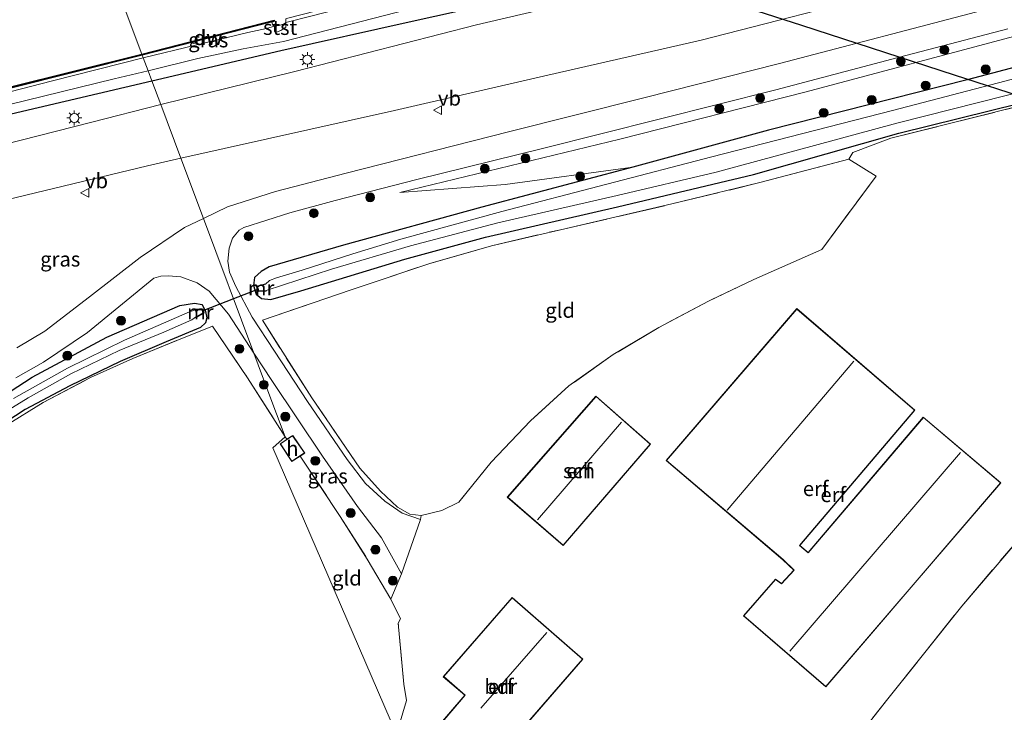
# Model space of a CAD drawing. Units: metres. Extents: x 232034 to 240000, y 468749 to 472737.
# Drawn here: x 236545 to 236711, y 471195 to 471312 of the extents above; entities that cross this region are included whole.
import ezdxf
from ezdxf.enums import TextEntityAlignment as Align

# ---------------------------------------------------------------- set-up
doc = ezdxf.new("R2010")
doc.units = ezdxf.units.M
doc.linetypes.add('IE-TERREINAFSCHEIDING', pattern=[10, 8, -2])
doc.layers.get('0').update_dxf_attribs({"lineweight": 25})
for name, color, linetype, lineweight in [('B-ME-GC-DAMWAND-GV-B6', 10, 'Continuous', 25), ('B-ME-GC-DAMWAND-L-B1', 10, 'Continuous', 25), ('B-ME-GR-BOOM-S-B1', 93, 'Continuous', 18), ('B-ME-GW-INSTEEKWATERGANG-L-B1', 10, 'Continuous', 25), ('B-ME-GW-KRUINLIJN-L-B1', 93, 'Continuous', 18), ('B-ME-GW-TEENLIJN-L-B1', 93, 'Continuous', 18), ('B-ME-IE-GRASLAND-GV-B6', 93, 'Continuous', 18), ('B-ME-IE-GRONDWERKLIJN-GROND_INGERICHT-GV-B6', 253, 'Continuous', 18), ('B-ME-IE-HULPGEOMETRIE-L-B1', 53, 'Continuous', 18), ('B-ME-IE-MEUBILAIR_WEGMEUBILAIR-LICHTMAST-S-B1', 8, 'Continuous', 18), ('B-ME-IE-TERREINAFSCHEIDING-DOORGANG-L-B1', 8, 'IE-TERREINAFSCHEIDING-KUNSTMATIG-OPEN', 18), ('B-ME-IE-TERREINAFSCHEIDING-HAAG-L-B1', 10, 'Continuous', 25), ('B-ME-IE-TERREINAFSCHEIDING-RASTERHEKWERK-L-B1', 8, 'IE-TERREINAFSCHEIDING', 18), ('B-ME-KG-KADASTRAAL-DAKRAND-L-B1', 13, 'Continuous', 18), ('B-ME-KG-KADASTRAAL-NOKLIJN-L-B1', 13, 'Continuous', 18), ('B-ME-KL-ELEKTRICITEIT-HOOGSP-L-B1', 10, 'Continuous', 25), ('B-ME-KW-DUIKER-L-B1', 10, 'Continuous', 25), ('B-ME-MW-MUUR-GV-B6', 8, 'IE-TERREINAFSCHEIDING-KUNSTMATIG', 18), ('B-ME-OB-BEKLEDING-GV-B6', 253, 'Continuous', 18), ('B-ME-OB-WATERLIJN-L-B1', 133, 'OB-WATERLIJN', 18), ('B-ME-OG-BEBOUWING-GV-B6', 173, 'Continuous', 18), ('B-ME-OG-WATER-GV-B6', 153, 'Continuous', 18), ('B-ME-VH-VERH_SOORT-BITUMEN-GV-B6', 8, 'IE-TERREINAFSCHEIDING-NATUURLIJK-HOUTWAL', 18), ('B-ME-VW-MEUBILAIR_WEGMEUBILAIR-VERKEERSBORD-S-B1', 8, 'Continuous', 18)]:
    doc.layers.add(name, color=color, linetype=linetype, lineweight=lineweight)
doc.styles.add('NLCS-ISO', font='NLCS-ISO.TTF')
doc.linetypes.add('IE-TERREINAFSCHEIDING-KUNSTMATIG', pattern='A,4,[82,NLCS.SHX,S=0.75,R=90,X=0,Y=0],4,-2', length=10)
doc.linetypes.add('IE-TERREINAFSCHEIDING-KUNSTMATIG-OPEN', pattern='A,7,-1.5,[67,NLCS.SHX,S=0.75,R=0,X=0,Y=0],-1.5', length=10)
doc.linetypes.add('IE-TERREINAFSCHEIDING-NATUURLIJK-HOUTWAL', pattern='A,7,-1.5,[67,NLCS.SHX,S=0.75,R=45,X=0,Y=0],-1.5,7,-1.5,[70,NLCS.SHX,S=0.75,R=0,X=0,Y=0],-1.5', length=20)
doc.linetypes.add('OB-WATERLIJN', pattern='A,10,[32,NLCS.SHX,S=2,R=0,X=0,Y=0],-12', length=22)

# ---------------------------------------------------------------- blocks, each defined once
blk = doc.blocks.new('verkeersbord')
for p, q in [((0, 0.75), (-0.75, -0.625)), ((0.75, -0.625), (0, 0.75)), ((-0.75, -0.625), (0.75, -0.625))]:
    blk.add_line(p, q)
blk = doc.blocks.new('boom')
blk.add_hatch(color=256).paths.add_polyline_path([(-0.75, 0, 1), (0.75, 0, 1)])
blk.add_circle((0, 0), 0.75)
blk = doc.blocks.new('lantaarnpaal')
for p, q in [((-0.75, 0), (-1.25, 0)), ((-0.88, 0.88), (-0.53, 0.53)), ((0, 0.75), (0, 1.25)), ((0.53, 0.53), (0.88, 0.88)), ((0.75, 0), (1.25, 0)), ((-0.53, -0.53), (-0.88, -0.88)), ((0, -0.75), (0, -1.25)), ((0.53, -0.53), (0.88, -0.88))]:
    blk.add_line(p, q)
blk.add_circle((0, 0), 0.75)

msp = doc.modelspace()

# ---------------------------------------------------------------- linework, layer by layer
at = {"layer": 'B-ME-GC-DAMWAND-GV-B6'}
for points in [[(236587.161, 471311.509, 10.156), (236586.763, 471311.407, 10.504), (236565.289, 471305.915, 10.641), (236565.218, 471306.104, 10.156), (236587.59, 471311.825, 10.156), (236587.639, 471311.631, 10.156), (236587.161, 471311.509, 10.156)], [(236491.291, 471287.066, 10.156), (236489.362, 471286.561, 10.156), (236489.312, 471286.755, 10.156), (236515.129, 471293.51, 10.156), (236542.61, 471300.438, 10.156), (236565.218, 471306.104, 10.156), (236565.289, 471305.915, 10.641), (236542.659, 471300.244, 10.436), (236520.4883, 471294.6545, 10.3674), (236515.179, 471293.316, 10.351), (236491.777, 471287.193, 10.273), (236491.291, 471287.066, 10.156)]]:
    msp.add_polyline3d(points, dxfattribs=at)
at = {"layer": 'B-ME-GC-DAMWAND-L-B1'}
for points in [[(236587.53, 471311.7068, 10.504), (236586.7382, 471311.5039, 10.504), (236565.2536, 471306.0092, 10.6409)], [(236565.2536, 471306.0092, 10.6409), (236565.0675, 471305.9626, 10.6392), (236542.6346, 471300.341, 10.436), (236515.1541, 471293.4129, 10.351), (236491.7517, 471287.2897, 10.273), (236491.2657, 471287.1628, 10.273), (236489.5139, 471286.7041, 10.273)]]:
    msp.add_polyline3d(points, dxfattribs=at)
at = {"layer": 'B-ME-GW-INSTEEKWATERGANG-L-B1'}
for points in [[(236769.471, 471318.821, 11.679), (236737.004, 471310.278, 11.693), (236704.537, 471301.735, 11.706), (236670.982, 471293.26, 11.553), (236648.119, 471286.985, 11.518), (236622.635, 471280.223, 11.412), (236599.279, 471273.829, 11.392), (236586.721, 471270.156, 11.408), (236585.383, 471269.374, 11.423), (236584.225, 471268.38, 11.431), (236584.1, 471267.009, 11.455), (236584.509, 471265.576, 11.494), (236585.442, 471264.789, 11.514), (236587.012, 471264.67, 11.529), (236592.085, 471266.11, 11.522), (236609.624, 471271.471, 11.447), (236623.223, 471275.152, 11.471), (236645.489, 471280.29, 11.396), (236668.493, 471285.74, 11.474), (236693.016, 471292.752, 11.518), (236728.754, 471301.573, 11.561), (236750.104, 471307.302, 11.53), (236771.454, 471313.032, 11.498)], [(236536.786, 471245.098, 11.526), (236546.717, 471251.527, 11.439), (236559.295, 471258.277, 11.396), (236571.635, 471263.651, 11.486), (236574.116, 471264.054, 11.533), (236575.413, 471263.798, 11.553), (236575.993, 471262.633, 11.569), (236576.198, 471261.573, 11.569), (236575.97, 471260.683, 11.569), (236575.122, 471259.941, 11.569), (236569.339, 471257.507, 11.573), (236561.59, 471254.204, 11.561), (236553.061, 471250.076, 11.471), (236545.542, 471246.049, 11.404), (236537.341, 471240.727, 11.368)]]:
    msp.add_polyline3d(points, dxfattribs=at)
at = {"layer": 'B-ME-GW-KRUINLIJN-L-B1'}
for points in [[(236608.771, 471282.737, 11.812), (236645.936, 471291.704, 12.119), (236677.388, 471299.72, 12.319), (236713.182, 471309.29, 12.583), (236736.383, 471315.405, 12.581)], [(236615.6049, 471315.0465, 12.4278), (236589.156, 471308.228, 12.038), (236582.344, 471306.956, 12.009), (236574.67, 471305.339, 12.009), (236566.286, 471303.251, 11.73)], [(236566.286, 471303.251, 11.73), (236560.568, 471301.922, 11.627), (236539.639, 471296.774, 11.542), (236520.9337, 471292.1894, 11.4032), (236520.369, 471292.051, 11.399), (236500.236, 471287.658, 11.456), (236490.098, 471284.417, 11.27), (236487.418, 471283.768, 11.114), (236474.508, 471280.95, 11.228), (236458.735, 471276.959, 10.972), (236436.862, 471271.398, 10.943)]]:
    msp.add_polyline3d(points, dxfattribs=at)
at = {"layer": 'B-ME-GW-TEENLIJN-L-B1'}
for points in [[(236589.524, 471311.403, 10.156), (236594, 471312.526, 10.527), (236611.685, 471317.177, 10.47), (236616.6227, 471318.4199, 10.548), (236635.111, 471323.074, 10.84), (236653.354, 471327.741, 10.755), (236670.319, 471332.204, 10.783), (236680.891, 471334.55, 10.441), (236682.32, 471334.698, 10.156)], [(236565.461, 471305.455, 10.532), (236583.142, 471309.716, 10.617), (236586.266, 471310.428, 10.475), (236587.597, 471310.781, 10.156)], [(236491.044, 471286.096, 10.156), (236493.929, 471287.285, 10.445), (236506.577, 471290.47, 10.758), (236520.6171, 471294.0206, 10.641), (236530.461, 471296.51, 10.559), (236550.147, 471301.564, 10.559), (236565.461, 471305.455, 10.532)], [(236648.119, 471286.985, 11.518), (236626.57, 471284.074, 11.663), (236608.771, 471282.737, 11.812)]]:
    msp.add_polyline3d(points, dxfattribs=at)
at = {"layer": 'B-ME-IE-GRASLAND-GV-B6'}
for points in [[(236591.036, 471303.138, 12.052), (236568.405, 471297.573, 11.835), (236566.908, 471301.591, 11.845), (236588.674, 471306.698, 12.022), (236610.329, 471311.547, 12.19), (236631.985, 471316.397, 12.359), (236664.734, 471323.971, 12.632), (236674.4619, 471326.1685, 12.6707), (236685.115, 471328.575, 12.713), (236692.8958, 471330.333, 12.7435), (236705.496, 471333.18, 12.793), (236742.745, 471342.018, 12.803), (236779.995, 471350.856, 12.813), (236811.46, 471358.718, 12.849)], [(236812.772, 471355.369, 12.924), (236784.056, 471348.144, 12.858), (236746.191, 471338.789, 12.864), (236728.161, 471334.576, 12.777), (236706.028, 471329.784, 12.684), (236681.401, 471324.61, 12.661), (236651.428, 471318.028, 12.555), (236621.733, 471311.054, 12.225), (236591.036, 471303.138, 12.052)], [(236817.533, 471341.739, 12.766), (236790.47, 471334.919, 12.736), (236766.042, 471328.718, 12.709), (236741.615, 471322.517, 12.681), (236707.224, 471313.495, 12.605), (236672.833, 471304.473, 12.528), (236649.972, 471298.718, 12.292), (236627.111, 471292.963, 12.056), (236599.7, 471286.006, 11.812), (236587.774, 471282.865, 11.757), (236579.681, 471280.295, 11.75), (236575.618, 471278.327, 11.712), (236571.812, 471288.492, 11.902), (236607.85, 471296.555, 12.245), (236633.74, 471302.505, 12.394), (236659.63, 471308.455, 12.543), (236692.121, 471316.813, 12.822), (236723.829, 471324.993, 12.881), (236746.301, 471330.633, 12.911), (236768.774, 471336.274, 12.94), (236790.157, 471341.689, 12.938), (236811.541, 471347.104, 12.936)], [(236594, 471312.526, 10.527), (236589.524, 471311.403, 10.156), (236589.504, 471312.066, 10.156), (236589.852, 471312.156, 10.502), (236616.4834, 471319.0199, 10.6436), (236626.727, 471321.66, 10.698), (236651.077, 471327.823, 10.698), (236674.098, 471333.718, 10.784), (236681.493, 471335.393, 10.584), (236681.982, 471335.504, 10.156), (236682.067, 471335.17, 10.156), (236682.15, 471334.931, 10.156), (236682.32, 471334.698, 10.156), (236680.891, 471334.55, 10.441), (236670.319, 471332.204, 10.783), (236653.354, 471327.741, 10.755), (236635.111, 471323.074, 10.84), (236616.6227, 471318.4199, 10.548), (236611.685, 471317.177, 10.47), (236594, 471312.526, 10.527)], [(236803.917, 471327.902, 11.701), (236769.471, 471318.821, 11.679), (236737.004, 471310.278, 11.693), (236704.537, 471301.735, 11.706), (236670.982, 471293.26, 11.553), (236648.119, 471286.985, 11.518), (236626.57, 471284.074, 11.663), (236608.771, 471282.737, 11.812), (236645.936, 471291.704, 12.119), (236677.388, 471299.72, 12.319), (236713.182, 471309.29, 12.583), (236736.383, 471315.405, 12.581), (236741.303, 471316.702, 12.581), (236769.425, 471324.114, 12.579), (236791.38, 471329.671, 12.583), (236813.335, 471335.229, 12.587)], [(236771.454, 471313.032, 11.498), (236750.104, 471307.302, 11.53), (236728.754, 471301.573, 11.561), (236693.016, 471292.752, 11.518), (236668.493, 471285.74, 11.474), (236645.489, 471280.29, 11.396), (236623.223, 471275.152, 11.471), (236609.624, 471271.471, 11.447), (236592.085, 471266.11, 11.522), (236587.012, 471264.67, 11.529), (236585.442, 471264.789, 11.514), (236584.509, 471265.576, 11.494), (236584.1, 471267.009, 11.455), (236584.225, 471268.38, 11.431), (236585.383, 471269.374, 11.423), (236586.721, 471270.156, 11.408), (236599.279, 471273.829, 11.392), (236622.635, 471280.223, 11.412), (236648.119, 471286.985, 11.518), (236670.982, 471293.26, 11.553), (236704.537, 471301.735, 11.706), (236737.004, 471310.278, 11.693), (236769.471, 471318.821, 11.679)], [(236631.985, 471316.397, 12.359), (236610.329, 471311.547, 12.19), (236588.674, 471306.698, 12.022), (236566.908, 471301.591, 11.845), (236566.286, 471303.251, 11.73), (236574.67, 471305.339, 12.009), (236582.344, 471306.956, 12.009), (236589.156, 471308.228, 12.038), (236615.6049, 471315.0465, 12.4278)], [(236615.6049, 471315.0465, 12.4278), (236589.156, 471308.228, 12.038), (236582.344, 471306.956, 12.009), (236574.67, 471305.339, 12.009), (236566.286, 471303.251, 11.73), (236565.461, 471305.455, 10.532), (236583.142, 471309.716, 10.617), (236586.266, 471310.428, 10.475), (236587.597, 471310.781, 10.156), (236587.615, 471309.932, 10.457), (236587.968, 471309.769, 10.543), (236588.71, 471310.067, 10.554), (236589.507, 471310.652, 10.468), (236589.524, 471311.403, 10.156), (236594, 471312.526, 10.527)], [(236587.597, 471310.781, 10.156), (236586.266, 471310.428, 10.475), (236583.142, 471309.716, 10.617), (236565.461, 471305.455, 10.532), (236565.289, 471305.915, 10.641), (236586.763, 471311.407, 10.504), (236587.161, 471311.509, 10.156), (236587.352, 471310.988, 10.156), (236587.597, 471310.781, 10.156)], [(236726.92, 471300.711, 11.679), (236691.638, 471291.877, 11.557), (236685.226, 471289.494, 11.706), (236684.572, 471288.357, 11.706), (236669.534, 471284.379, 11.608), (236654.683, 471280.778, 11.494), (236635.894, 471276.436, 11.498), (236624.264, 471273.734, 11.502), (236613.832, 471270.734, 11.522), (236600.585, 471266.274, 11.569), (236594.122, 471264.089, 11.679), (236585.566, 471261.131, 11.812), (236593.907, 471248.028, 11.742), (236601.998, 471236.152, 11.714), (236605.503, 471232.272, 11.675), (236608.374, 471229.56, 11.691), (236610.477, 471228.368, 11.702), (236612.349, 471228.185, 11.73), (236612.246, 471227.505, 11.663), (236609.173, 471228.548, 11.663), (236606.244, 471230.565, 11.663), (236602.973, 471233.575, 11.663), (236599.868, 471237.63, 11.683), (236593.204, 471247.428, 11.738), (236587.615, 471255.948, 11.836), (236583.866, 471261.684, 11.836), (236581.108, 471266.848, 11.722), (236580.025, 471269.253, 11.679), (236579.752, 471271.109, 11.675), (236579.965, 471273.319, 11.659), (236580.53, 471274.99, 11.667), (236581.666, 471276.357, 11.675), (236582.442, 471276.798, 11.675), (236590.187, 471279.285, 11.742), (236597.842, 471281.385, 11.773), (236611.618, 471284.895, 11.887), (236632.871, 471290.162, 11.993), (236652.552, 471295.118, 12.168), (236672.234, 471300.075, 12.343), (236691.807, 471305.211, 12.493), (236711.38, 471310.348, 12.642)], [(236713.182, 471309.29, 12.583), (236677.388, 471299.72, 12.319), (236645.936, 471291.704, 12.119), (236608.771, 471282.737, 11.812), (236626.57, 471284.074, 11.663), (236648.119, 471286.985, 11.518), (236622.635, 471280.223, 11.412), (236599.279, 471273.829, 11.392), (236586.721, 471270.156, 11.408), (236585.383, 471269.374, 11.423), (236584.225, 471268.38, 11.431), (236584.1, 471267.009, 11.455), (236584.509, 471265.576, 11.494), (236585.442, 471264.789, 11.514), (236587.012, 471264.67, 11.529), (236592.085, 471266.11, 11.522), (236609.624, 471271.471, 11.447), (236623.223, 471275.152, 11.471), (236645.489, 471280.29, 11.396), (236668.493, 471285.74, 11.474), (236693.016, 471292.752, 11.518), (236728.754, 471301.573, 11.561)], [(236493.929, 471287.285, 10.445), (236491.044, 471286.096, 10.156), (236491.291, 471287.066, 10.156), (236491.777, 471287.193, 10.273), (236515.179, 471293.316, 10.351), (236520.4883, 471294.6545, 10.3674), (236542.659, 471300.244, 10.436), (236565.289, 471305.915, 10.641), (236565.461, 471305.455, 10.532), (236550.147, 471301.564, 10.559), (236530.461, 471296.51, 10.559), (236520.6171, 471294.0206, 10.641), (236506.577, 471290.47, 10.758), (236493.929, 471287.285, 10.445)], [(236530.461, 471296.51, 10.559), (236550.147, 471301.564, 10.559), (236565.461, 471305.455, 10.532), (236566.286, 471303.251, 11.73), (236560.568, 471301.922, 11.627), (236539.639, 471296.774, 11.542)], [(236721.05, 471304.178, 10.288), (236691.947, 471296.558, 10.288), (236661.454, 471288.732, 10.288), (236625.999, 471279.516, 10.288), (236608.945, 471274.854, 10.288), (236600.838, 471272.333, 10.288), (236592.269, 471269.6, 10.288), (236587.969, 471268.31, 10.288), (236586.787, 471267.835, 10.288), (236586.1, 471267.209, 10.288), (236586.073, 471267.305, 10.598), (236584.65, 471266.907, 11.392), (236584.922, 471266.02, 11.4), (236586.229, 471266.081, 10.582), (236586.224, 471266.181, 10.288), (236597.249, 471269.747, 10.288), (236610.577, 471273.717, 10.288), (236625.33, 471277.572, 10.288), (236645.432, 471282.206, 10.288), (236662.146, 471286.147, 10.288), (236692.674, 471294.443, 10.288), (236724.891, 471302.583, 10.288)], [(236390.306, 471255.89, 11.271), (236412.3719, 471261.6016, 11.2176), (236423.0075, 471264.3, 11.2176), (236435.7519, 471267.8138, 11.1188), (236436.064, 471267.744, 11.12), (236436.862, 471271.398, 10.943), (236458.735, 471276.959, 10.972), (236474.508, 471280.95, 11.228), (236487.418, 471283.768, 11.114), (236490.098, 471284.417, 11.27), (236500.236, 471287.658, 11.456), (236520.369, 471292.051, 11.399), (236520.9337, 471292.1894, 11.4032), (236539.639, 471296.774, 11.542), (236560.568, 471301.922, 11.627), (236566.286, 471303.251, 11.73), (236566.908, 471301.591, 11.845), (236568.405, 471297.573, 11.835), (236556.573, 471294.56, 11.794), (236518.529, 471284.844, 11.46), (236503.216, 471280.949, 11.361), (236482.593, 471275.467, 11.281), (236464.073, 471270.636, 11.107)], [(236540.931, 471281.165, 11.667), (236566.182, 471287.232, 11.848), (236571.812, 471288.492, 11.902), (236575.618, 471278.327, 11.712)], [(236575.618, 471278.327, 11.712), (236572.448, 471276.791, 11.683), (236564.949, 471271.759, 11.675), (236556.414, 471265.095, 11.624), (236548.824, 471259.313, 11.624), (236544.143, 471256.513, 11.663)], [(236543.983, 471251.392, 11.675), (236548.624, 471254.054, 11.624), (236556.03, 471259.097, 11.577), (236567.248, 471268.25, 11.533), (236568.417, 471268.563, 11.541), (236569.688, 471268.671, 11.545), (236571.786, 471268.48, 11.553), (236574.584, 471267.487, 11.628), (236576.594, 471266.042, 11.639), (236579.827, 471262.189, 11.73), (236584.131, 471255.592, 11.776)], [(236537.341, 471240.727, 11.368), (236545.542, 471246.049, 11.404), (236553.061, 471250.076, 11.471), (236561.59, 471254.204, 11.561), (236569.339, 471257.507, 11.573), (236575.122, 471259.941, 11.569), (236575.97, 471260.683, 11.569), (236576.198, 471261.573, 11.569), (236575.993, 471262.633, 11.569), (236575.413, 471263.798, 11.553), (236574.116, 471264.054, 11.533), (236571.635, 471263.651, 11.486), (236559.295, 471258.277, 11.396), (236546.717, 471251.527, 11.439), (236536.786, 471245.098, 11.526)], [(236536.786, 471245.098, 11.526), (236546.717, 471251.527, 11.439), (236559.295, 471258.277, 11.396), (236571.635, 471263.651, 11.486), (236574.116, 471264.054, 11.533), (236575.413, 471263.798, 11.553), (236575.993, 471262.633, 11.569), (236576.198, 471261.573, 11.569), (236575.97, 471260.683, 11.569), (236575.122, 471259.941, 11.569), (236569.339, 471257.507, 11.573), (236561.59, 471254.204, 11.561), (236553.061, 471250.076, 11.471), (236545.542, 471246.049, 11.404), (236537.341, 471240.727, 11.368)], [(236539.699, 471244.178, 10.473), (236546.014, 471248.045, 10.473), (236553.247, 471252.115, 10.473), (236561.426, 471256.021, 10.473), (236568.935, 471259.157, 10.473), (236573.668, 471261.201, 10.473), (236574.475, 471261.775, 10.473), (236574.525, 471261.689, 10.633), (236575.748, 471262.399, 11.541), (236575.56, 471263.024, 11.537), (236574.287, 471263.001, 10.755), (236574.289, 471262.901, 10.473), (236573.25, 471262.545, 10.473), (236562.285, 471257.761, 10.473), (236552.691, 471253.071, 10.473), (236543.58, 471247.944, 10.473)], [(236584.131, 471255.592, 11.776), (236586.519, 471249.214, 11.828), (236589.424, 471241.456, 11.607), (236583.068, 471251.4, 11.73), (236577.144, 471260.133, 11.702), (236571.146, 471257.722, 11.639), (236563.679, 471254.7, 11.604), (236556.583, 471251.45, 11.549), (236548.554, 471247.238, 11.549), (236542.227, 471243.327, 11.518)], [(236609.083, 471218.328, 11.659), (236607.227, 471214.058, 11.722), (236603.287, 471220.813, 11.632), (236598.715, 471228.003, 11.6), (236591.963, 471238.215, 11.602), (236592.734, 471238.713, 11.602), (236590.691, 471241.69, 11.602), (236589.693, 471241.035, 11.602), (236589.424, 471241.456, 11.607), (236586.519, 471249.214, 11.828), (236584.131, 471255.592, 11.776), (236587.14, 471250.98, 11.808), (236595.722, 471238.216, 11.636), (236601.607, 471229.7, 11.584), (236605.675, 471224.378, 11.647), (236609.083, 471218.328, 11.659)]]:
    msp.add_polyline3d(points, dxfattribs=at)
at = {"layer": 'B-ME-IE-GRONDWERKLIJN-GROND_INGERICHT-GV-B6'}
for points in [[(236876.476, 471263.184, 11.056), (236744.262, 471200.057, 11.693), (236678.697, 471168.752, 11.604), (236676.472, 471170.591, 11.616), (236677.039, 471178.819, 11.667), (236682.392, 471186.057, 11.612), (236691.142, 471197.226, 11.577), (236703.627, 471212.884, 11.683), (236716.163, 471227.574, 11.801), (236719.145, 471231.407, 11.856), (236728.757, 471243.681, 11.86), (236743.231, 471261.599, 11.777), (236755.163, 471276.543, 11.726), (236757.114, 471277.628, 11.73), (236760.411, 471278.818, 11.742), (236761.201, 471292.649, 11.73), (236761.633, 471304.295, 11.695), (236761.595, 471310.051, 11.514), (236782.105, 471315.507, 11.485), (236802.615, 471320.964, 11.455)], [(236608.218, 471191.26, 11.645), (236609.917, 471196.911, 11.726), (236609.465, 471199.688, 11.726), (236608.494, 471210, 11.753), (236608.88, 471210.718, 11.753), (236607.227, 471214.058, 11.722), (236609.083, 471218.328, 11.659), (236612.246, 471227.505, 11.663), (236612.349, 471228.185, 11.73), (236615.877, 471229.006, 11.828), (236618.723, 471230.41, 11.805), (236624.217, 471237.198, 11.812), (236630.853, 471244.185, 11.844), (236637.323, 471250.059, 11.812), (236644.775, 471255.335, 11.785), (236652.486, 471259.936, 11.824), (236660.903, 471264.371, 11.883), (236668.553, 471268.051, 11.966), (236679.985, 471273.065, 11.808), (236689.158, 471285.483, 11.769), (236684.572, 471288.357, 11.706), (236685.226, 471289.494, 11.706), (236691.638, 471291.877, 11.557), (236726.92, 471300.711, 11.679)], [(236612.349, 471228.185, 11.73), (236610.477, 471228.368, 11.702), (236608.374, 471229.56, 11.691), (236605.503, 471232.272, 11.675), (236601.998, 471236.152, 11.714), (236593.907, 471248.028, 11.742), (236585.566, 471261.131, 11.812), (236594.122, 471264.089, 11.679), (236600.585, 471266.274, 11.569), (236613.832, 471270.734, 11.522), (236624.264, 471273.734, 11.502), (236635.894, 471276.436, 11.498), (236654.683, 471280.778, 11.494), (236669.534, 471284.379, 11.608), (236684.572, 471288.357, 11.706), (236689.158, 471285.483, 11.769), (236679.985, 471273.065, 11.808), (236668.553, 471268.051, 11.966), (236660.903, 471264.371, 11.883), (236652.486, 471259.936, 11.824), (236644.775, 471255.335, 11.785), (236637.323, 471250.059, 11.812), (236630.853, 471244.185, 11.844), (236624.217, 471237.198, 11.812), (236618.723, 471230.41, 11.805), (236615.877, 471229.006, 11.828), (236612.349, 471228.185, 11.73)], [(236653.741, 471237.455, 11.979), (236673.422, 471220.691, 11.979), (236675.252, 471218.923, 11.979), (236673.182, 471216.677, 11.979), (236672.18, 471217.433, 11.979), (236666.762, 471211.232, 11.979), (236680.686, 471199.216, 11.979), (236695.449, 471216.45, 11.979), (236710.212, 471233.684, 11.979), (236697.138, 471244.771, 11.979), (236677.672, 471221.91, 11.979), (236676.306, 471223.1, 11.979), (236695.721, 471245.956, 11.979), (236675.763, 471263.113, 11.979), (236653.741, 471237.455, 11.979)], [(236542.227, 471243.327, 11.518), (236548.554, 471247.238, 11.549), (236556.583, 471251.45, 11.549), (236563.679, 471254.7, 11.604), (236571.146, 471257.722, 11.639), (236577.144, 471260.133, 11.702), (236583.068, 471251.4, 11.73), (236589.424, 471241.456, 11.607)], [(236626.915, 471231.256, 11.719), (236636.326, 471223.103, 11.719), (236651.072, 471240.208, 11.719), (236641.884, 471248.344, 11.719), (236626.915, 471231.256, 11.719)], [(236589.424, 471241.456, 11.607), (236587.332, 471239.626, 11.613), (236608.218, 471191.26, 11.645), (236605.888, 471183.507, 11.533), (236602.022, 471171.111, 11.27), (236601.348, 471170.852, 11.16), (236600.489, 471169.896, 11.144), (236596.344, 471158.477, 11.215), (236591.319, 471145.489, 11.248), (236543.277, 471133.218, 11.164)], [(236589.693, 471241.035, 11.602), (236589.603, 471240.976, 11.602), (236588.547, 471240.284, 11.602), (236590.543, 471237.297, 11.602), (236590.896, 471237.525, 11.602), (236591.963, 471238.215, 11.602), (236598.715, 471228.003, 11.6), (236603.287, 471220.813, 11.632), (236607.227, 471214.058, 11.722), (236608.88, 471210.718, 11.753), (236608.494, 471210, 11.753), (236609.465, 471199.688, 11.726), (236609.917, 471196.911, 11.726), (236608.218, 471191.26, 11.645), (236587.332, 471239.626, 11.613), (236589.424, 471241.456, 11.607), (236589.693, 471241.035, 11.602)], [(236716.163, 471227.574, 11.801), (236703.627, 471212.884, 11.683), (236691.142, 471197.226, 11.577), (236682.392, 471186.057, 11.612)], [(236616.107, 471200.954, 11.719), (236619.742, 471197.845, 11.719), (236614.258, 471191.423, 11.719), (236622.484, 471184.119, 11.719), (236639.668, 471203.91, 11.719), (236627.714, 471214.331, 11.719), (236616.107, 471200.954, 11.719)]]:
    msp.add_polyline3d(points, dxfattribs=at)
at = {"layer": 'B-ME-IE-HULPGEOMETRIE-L-B1'}
msp.add_polyline3d([(236622.906, 471153.557, 11.734), (236616.632, 471168.789, 11.689), (236616.09, 471170.825, 11.651), (236614.515, 471174.445, 11.719), (236614.258, 471175.13, 11.764), (236608.218, 471191.26, 11.645), (236587.332, 471239.626, 11.613), (236589.424, 471241.456, 11.607), (236586.519, 471249.214, 11.828), (236584.131, 471255.592, 11.776), (236575.618, 471278.327, 11.712), (236571.812, 471288.492, 11.902), (236568.405, 471297.573, 11.835), (236566.908, 471301.591, 11.845), (236566.286, 471303.251, 11.73), (236565.461, 471305.455, 10.532), (236565.289, 471305.915, 10.641), (236565.218, 471306.104, 10.156), (236547.2243, 471354.1628, 10.156)], dxfattribs=at)
at = {"layer": 'B-ME-IE-TERREINAFSCHEIDING-DOORGANG-L-B1'}
msp.add_line((236607.227, 471214.058, 11.722), (236608.88, 471210.718, 11.753), dxfattribs=at)
at = {"layer": 'B-ME-IE-TERREINAFSCHEIDING-HAAG-L-B1'}
for points in [[(236566.908, 471301.591, 11.845), (236588.674, 471306.698, 12.022), (236610.329, 471311.547, 12.19), (236631.985, 471316.397, 12.359), (236664.734, 471323.971, 12.632), (236674.4619, 471326.1685, 12.6707), (236685.115, 471328.575, 12.713), (236692.8958, 471330.333, 12.7435), (236705.496, 471333.18, 12.793), (236742.745, 471342.018, 12.803), (236779.995, 471350.856, 12.813), (236811.46, 471358.718, 12.849), (236842.926, 471366.581, 12.884), (236868.725, 471372.892, 12.862)], [(236506.202, 471286.876, 11.524), (236516.994, 471289.412, 11.54), (236543.141, 471296.014, 12.023), (236566.908, 471301.591, 11.845)]]:
    msp.add_polyline3d(points, dxfattribs=at)
at = {"layer": 'B-ME-IE-TERREINAFSCHEIDING-RASTERHEKWERK-L-B1'}
for p, q in [((236679.985, 471273.065, 11.808), (236689.158, 471285.483, 11.769)), ((236589.424, 471241.456, 11.607), (236589.693, 471241.035, 11.602))]:
    msp.add_line(p, q, dxfattribs=at)
for points in [[(236668.553, 471268.051, 11.966), (236660.903, 471264.371, 11.883), (236652.486, 471259.936, 11.824), (236644.775, 471255.335, 11.785), (236637.323, 471250.059, 11.812), (236630.853, 471244.185, 11.844), (236624.217, 471237.198, 11.812), (236618.723, 471230.41, 11.805), (236615.877, 471229.006, 11.828), (236612.349, 471228.185, 11.73), (236610.477, 471228.368, 11.702), (236608.374, 471229.56, 11.691), (236605.503, 471232.272, 11.675), (236601.998, 471236.152, 11.714), (236593.907, 471248.028, 11.742), (236585.566, 471261.131, 11.812), (236594.122, 471264.089, 11.679), (236600.585, 471266.274, 11.569), (236613.832, 471270.734, 11.522), (236624.264, 471273.734, 11.502), (236635.894, 471276.436, 11.498), (236654.683, 471280.778, 11.494), (236669.534, 471284.379, 11.608), (236684.572, 471288.357, 11.706), (236685.226, 471289.494, 11.706), (236691.638, 471291.877, 11.557), (236726.92, 471300.711, 11.679)], [(236445.564, 471108.258, 12.382), (236446.54, 471112.217, 12.268), (236452.496, 471130.675, 11.897), (236457.81, 471143.588, 11.855), (236465.22, 471158.206, 11.87), (236473.997, 471173.129, 11.786), (236484.752, 471188.767, 11.928), (236494.967, 471201.268, 11.89), (236502.843, 471210.07, 11.527), (236511.62, 471218.912, 11.411), (236523.306, 471229.367, 11.434), (236533.153, 471237.007, 11.451), (236542.227, 471243.327, 11.518), (236548.554, 471247.238, 11.549), (236556.583, 471251.45, 11.549), (236563.679, 471254.7, 11.604), (236571.146, 471257.722, 11.639), (236577.144, 471260.133, 11.702), (236583.068, 471251.4, 11.73), (236589.424, 471241.456, 11.607)], [(236591.963, 471238.215, 11.602), (236598.715, 471228.003, 11.6), (236603.287, 471220.813, 11.632), (236607.227, 471214.058, 11.722)], [(236678.697, 471168.752, 11.604), (236676.472, 471170.591, 11.616), (236677.039, 471178.819, 11.667), (236682.392, 471186.057, 11.612), (236691.142, 471197.226, 11.577), (236703.627, 471212.884, 11.683), (236716.163, 471227.574, 11.801)], [(236608.218, 471191.26, 11.645), (236609.917, 471196.911, 11.726), (236609.465, 471199.688, 11.726), (236608.494, 471210, 11.753), (236608.88, 471210.718, 11.753)]]:
    msp.add_polyline3d(points, dxfattribs=at)
at = {"layer": 'B-ME-KG-KADASTRAAL-DAKRAND-L-B1'}
for points in [[(236653.812, 471237.46, 14.274), (236675.768, 471263.042, 14.254), (236695.651, 471245.95, 14.207), (236676.236, 471223.095, 14.325), (236677.677, 471221.839, 14.325), (236697.144, 471244.701, 14.29), (236710.141, 471233.678, 14.203), (236695.411, 471216.482, 14.207), (236680.681, 471199.287, 14.211), (236666.833, 471211.237, 13.838), (236672.187, 471217.365, 13.818), (236673.188, 471216.61, 14.066), (236675.322, 471218.925, 14.352), (236673.456, 471220.728, 14.36), (236653.812, 471237.46, 14.274)], [(236626.986, 471231.261, 13.51), (236641.888, 471248.273, 13.456), (236651.002, 471240.203, 13.413), (236636.321, 471223.174, 13.46), (236626.986, 471231.261, 13.51)], [(236590.557, 471237.366, 14.203), (236588.617, 471240.27, 14.212), (236589.621, 471240.929, 14.208), (236590.677, 471241.621, 14.203), (236592.664, 471238.727, 14.199), (236590.878, 471237.573, 14.202), (236590.557, 471237.366, 14.203)], [(236616.178, 471200.96, 13.902), (236627.719, 471214.26, 13.83), (236639.598, 471203.905, 14.502), (236622.479, 471184.19, 14.514), (236614.328, 471191.428, 14.514), (236619.812, 471197.851, 17.811), (236616.178, 471200.96, 13.902)]]:
    msp.add_polyline3d(points, dxfattribs=at)
at = {"layer": 'B-ME-KG-KADASTRAAL-NOKLIJN-L-B1'}
for p, q in [((236685.429, 471254.228, 19.088), (236664.023, 471229.062, 19.123)), ((236632.023, 471227.457, 19.21), (236646.183, 471243.948, 19.394)), ((236633.6, 471208.411, 21.768), (236622.439, 471195.635, 21.705))]:
    msp.add_line(p, q, dxfattribs=at)
msp.add_polyline3d([(236703.434, 471238.801, 17.653), (236689.02, 471222.029, 17.659), (236674.607, 471205.258, 17.665)], dxfattribs=at)
at = {"layer": 'B-ME-KL-ELEKTRICITEIT-HOOGSP-L-B1'}
msp.add_polyline3d([(236547.7602, 471352.7316, 65.276), (236573.525, 471344.377, 65.235), (236599.291, 471336.021, 65.195), (236625.057, 471327.665, 65.154), (236650.823, 471319.31, 65.114), (236676.589, 471310.954, 65.073), (236702.355, 471302.598, 65.033), (236728.121, 471294.243, 64.992), (236753.887, 471285.887, 64.952), (236783.091, 471293.432, 65.112), (236812.296, 471300.977, 65.271), (236841.5, 471308.522, 65.43), (236870.705, 471316.067, 65.59), (236892.968, 471321.819, 65.712), (236915.232, 471327.571, 65.833), (236917.585, 471328.1789, 65.8459), (236937.495, 471333.323, 65.955), (236959.759, 471339.075, 66.076)], dxfattribs=at)
at = {"layer": 'B-ME-KW-DUIKER-L-B1'}
for p, q in [((236584.898, 471266.417, 10.551), (236580.696, 471264.767, 10.568)), ((236580.696, 471264.767, 10.568), (236575.528, 471262.738, 10.59))]:
    msp.add_line(p, q, dxfattribs=at)
at = {"layer": 'B-ME-MW-MUUR-GV-B6'}
for points in [[(236584.776, 471266.838, 10.288), (236584.995, 471266.124, 10.288), (236586.224, 471266.181, 10.288), (236586.229, 471266.081, 10.582), (236584.922, 471266.02, 11.4), (236584.65, 471266.907, 11.392), (236586.073, 471267.305, 10.598), (236586.1, 471267.209, 10.288), (236584.776, 471266.838, 10.288)], [(236575.56, 471263.024, 11.537), (236575.748, 471262.399, 11.541), (236574.525, 471261.689, 10.633), (236574.475, 471261.775, 10.473), (236575.629, 471262.446, 10.473), (236575.486, 471262.923, 10.473), (236574.289, 471262.901, 10.473), (236574.287, 471263.001, 10.755), (236575.56, 471263.024, 11.537)]]:
    msp.add_polyline3d(points, dxfattribs=at)
at = {"layer": 'B-ME-OB-BEKLEDING-GV-B6'}
msp.add_polyline3d([(236587.597, 471310.781, 10.156), (236588.434, 471310.919, 10.156), (236589.267, 471311.182, 10.156), (236589.524, 471311.403, 10.156), (236589.507, 471310.652, 10.468), (236588.71, 471310.067, 10.554), (236587.968, 471309.769, 10.543), (236587.615, 471309.932, 10.457), (236587.597, 471310.781, 10.156)], dxfattribs=at)
at = {"layer": 'B-ME-OB-WATERLIJN-L-B1'}
for points in [[(236589.504, 471312.066, 10.156), (236589.524, 471311.403, 10.156), (236589.267, 471311.182, 10.156), (236588.434, 471310.919, 10.156), (236587.597, 471310.781, 10.156), (236587.352, 471310.988, 10.156), (236587.161, 471311.509, 10.156), (236587.639, 471311.631, 10.156), (236587.59, 471311.825, 10.156), (236565.218, 471306.104, 10.156)], [(236407.235, 471267.068, 10.156), (236411.426, 471268.67, 10.156), (236426.493, 471275.586, 10.156), (236440.5149, 471278.3809, 10.156), (236466.5503, 471281.0452, 10.156), (236487.841, 471286.462, 10.156), (236487.889, 471286.268, 10.156), (236488.01, 471285.745, 10.156), (236488.59, 471285.881, 10.156), (236489.375, 471286.172, 10.156), (236489.362, 471286.561, 10.156), (236489.312, 471286.755, 10.156), (236515.129, 471293.51, 10.156), (236542.61, 471300.438, 10.156), (236565.218, 471306.104, 10.156)]]:
    msp.add_polyline3d(points, dxfattribs=at)
at = {"layer": 'B-ME-OG-BEBOUWING-GV-B6'}
for points in [[(236653.741, 471237.455, 11.979), (236675.763, 471263.113, 11.979), (236695.721, 471245.956, 11.979), (236676.306, 471223.1, 11.979), (236677.672, 471221.91, 11.979), (236697.138, 471244.771, 11.979), (236710.212, 471233.684, 11.979), (236695.449, 471216.45, 11.979), (236680.686, 471199.216, 11.979), (236666.762, 471211.232, 11.979), (236672.18, 471217.433, 11.979), (236673.182, 471216.677, 11.979), (236675.252, 471218.923, 11.979), (236673.422, 471220.691, 11.979), (236653.741, 471237.455, 11.979)], [(236626.915, 471231.256, 11.719), (236641.884, 471248.344, 11.719), (236651.072, 471240.208, 11.719), (236636.326, 471223.103, 11.719), (236626.915, 471231.256, 11.719)], [(236591.963, 471238.215, 11.602), (236590.896, 471237.525, 11.602), (236590.543, 471237.297, 11.602), (236588.547, 471240.284, 11.602), (236589.603, 471240.976, 11.602), (236589.693, 471241.035, 11.602), (236590.691, 471241.69, 11.602), (236592.734, 471238.713, 11.602), (236591.963, 471238.215, 11.602)], [(236616.107, 471200.954, 11.719), (236627.714, 471214.331, 11.719), (236639.668, 471203.91, 11.719), (236622.484, 471184.119, 11.719), (236614.258, 471191.423, 11.719), (236619.742, 471197.845, 11.719), (236616.107, 471200.954, 11.719)]]:
    msp.add_polyline3d(points, dxfattribs=at)
at = {"layer": 'B-ME-OG-WATER-GV-B6'}
for points in [[(236547.2243, 471354.1628, 10.156), (236565.218, 471306.104, 10.156), (236542.61, 471300.438, 10.156), (236515.129, 471293.51, 10.156), (236489.312, 471286.755, 10.156), (236489.362, 471286.561, 10.156), (236489.375, 471286.172, 10.156), (236488.59, 471285.881, 10.156), (236488.01, 471285.745, 10.156), (236487.889, 471286.268, 10.156), (236487.841, 471286.462, 10.156), (236466.5503, 471281.0452, 10.156), (236440.5149, 471278.3809, 10.156), (236426.493, 471275.586, 10.156), (236411.426, 471268.67, 10.156), (236407.235, 471267.068, 10.156)], [(236589.504, 471312.066, 10.156), (236589.524, 471311.403, 10.156), (236589.267, 471311.182, 10.156), (236588.434, 471310.919, 10.156), (236587.597, 471310.781, 10.156), (236587.352, 471310.988, 10.156), (236587.161, 471311.509, 10.156), (236587.639, 471311.631, 10.156), (236587.59, 471311.825, 10.156), (236565.218, 471306.104, 10.156), (236547.2243, 471354.1628, 10.156)], [(236763.364, 471312.769, 10.288), (236724.891, 471302.583, 10.288), (236692.674, 471294.443, 10.288), (236662.146, 471286.147, 10.288), (236645.432, 471282.206, 10.288), (236625.33, 471277.572, 10.288), (236610.577, 471273.717, 10.288), (236597.249, 471269.747, 10.288), (236586.224, 471266.181, 10.288), (236584.995, 471266.124, 10.288), (236584.776, 471266.838, 10.288), (236586.1, 471267.209, 10.288), (236586.787, 471267.835, 10.288), (236587.969, 471268.31, 10.288), (236592.269, 471269.6, 10.288), (236600.838, 471272.333, 10.288), (236608.945, 471274.854, 10.288), (236625.999, 471279.516, 10.288), (236661.454, 471288.732, 10.288), (236691.947, 471296.558, 10.288), (236721.05, 471304.178, 10.288), (236750.154, 471311.799, 10.288), (236776.266, 471318.662, 10.288)], [(236543.58, 471247.944, 10.473), (236552.691, 471253.071, 10.473), (236562.285, 471257.761, 10.473), (236573.25, 471262.545, 10.473), (236574.289, 471262.901, 10.473), (236575.486, 471262.923, 10.473), (236575.629, 471262.446, 10.473), (236574.475, 471261.775, 10.473)], [(236574.475, 471261.775, 10.473), (236573.668, 471261.201, 10.473), (236568.935, 471259.157, 10.473), (236561.426, 471256.021, 10.473), (236553.247, 471252.115, 10.473), (236546.014, 471248.045, 10.473), (236539.699, 471244.178, 10.473)]]:
    msp.add_polyline3d(points, dxfattribs=at)
at = {"layer": 'B-ME-VH-VERH_SOORT-BITUMEN-GV-B6'}
for points in [[(236811.541, 471347.104, 12.936), (236790.157, 471341.689, 12.938), (236768.774, 471336.274, 12.94), (236746.301, 471330.633, 12.911), (236723.829, 471324.993, 12.881), (236692.121, 471316.813, 12.822), (236659.63, 471308.455, 12.543), (236633.74, 471302.505, 12.394), (236607.85, 471296.555, 12.245), (236571.812, 471288.492, 11.902), (236568.405, 471297.573, 11.835), (236591.036, 471303.138, 12.052), (236621.733, 471311.054, 12.225), (236651.428, 471318.028, 12.555), (236681.401, 471324.61, 12.661), (236706.028, 471329.784, 12.684), (236728.161, 471334.576, 12.777), (236746.191, 471338.789, 12.864), (236784.056, 471348.144, 12.858), (236812.772, 471355.369, 12.924)], [(236711.38, 471310.348, 12.642), (236691.807, 471305.211, 12.493), (236672.234, 471300.075, 12.343), (236652.552, 471295.118, 12.168), (236632.871, 471290.162, 11.993), (236611.618, 471284.895, 11.887), (236597.842, 471281.385, 11.773), (236590.187, 471279.285, 11.742), (236582.442, 471276.798, 11.675), (236581.666, 471276.357, 11.675), (236580.53, 471274.99, 11.667), (236579.965, 471273.319, 11.659), (236579.752, 471271.109, 11.675), (236580.025, 471269.253, 11.679), (236581.108, 471266.848, 11.722), (236583.866, 471261.684, 11.836), (236587.615, 471255.948, 11.836), (236593.204, 471247.428, 11.738), (236599.868, 471237.63, 11.683), (236602.973, 471233.575, 11.663), (236606.244, 471230.565, 11.663), (236609.173, 471228.548, 11.663), (236612.246, 471227.505, 11.663), (236609.083, 471218.328, 11.659), (236605.675, 471224.378, 11.647), (236601.607, 471229.7, 11.584), (236595.722, 471238.216, 11.636), (236587.14, 471250.98, 11.808), (236584.131, 471255.592, 11.776), (236575.618, 471278.327, 11.712), (236579.681, 471280.295, 11.75), (236587.774, 471282.865, 11.757), (236599.7, 471286.006, 11.812), (236627.111, 471292.963, 12.056), (236649.972, 471298.718, 12.292), (236672.833, 471304.473, 12.528), (236707.224, 471313.495, 12.605)], [(236398.986, 471254.107, 11.201), (236416.5074, 471258.4061, 11.1529), (236437.9386, 471263.8091, 11.157), (236444.0597, 471265.3668, 11.1284), (236464.073, 471270.636, 11.107), (236482.593, 471275.467, 11.281), (236503.216, 471280.949, 11.361), (236518.529, 471284.844, 11.46), (236556.573, 471294.56, 11.794), (236568.405, 471297.573, 11.835), (236571.812, 471288.492, 11.902), (236566.182, 471287.232, 11.848), (236540.931, 471281.165, 11.667), (236538.17, 471280.355, 11.667), (236535.892, 471279.36, 11.667), (236533.898, 471278.148, 11.667), (236532.02, 471276.468, 11.671), (236529.56, 471273.283, 11.671)], [(236544.143, 471256.513, 11.663), (236548.824, 471259.313, 11.624), (236556.414, 471265.095, 11.624), (236564.949, 471271.759, 11.675), (236572.448, 471276.791, 11.683), (236575.618, 471278.327, 11.712), (236584.131, 471255.592, 11.776), (236579.827, 471262.189, 11.73), (236576.594, 471266.042, 11.639), (236574.584, 471267.487, 11.628), (236571.786, 471268.48, 11.553), (236569.688, 471268.671, 11.545), (236568.417, 471268.563, 11.541), (236567.248, 471268.25, 11.533), (236556.03, 471259.097, 11.577), (236548.624, 471254.054, 11.624), (236543.983, 471251.392, 11.675)]]:
    msp.add_polyline3d(points, dxfattribs=at)

# ---------------------------------------------------------------- block references
at = {"layer": 'B-ME-GR-BOOM-S-B1', "rotation": 90}
for p in [(236700.698, 471306.8, 12.503), (236693.348, 471304.879, 12.447), (236707.657, 471303.507, 11.805), (236697.517, 471300.787, 11.737), (236669.588, 471298.67, 12.266), (236688.409, 471298.343, 11.676), (236662.696, 471296.869, 12.213), (236680.309, 471296.171, 11.622), (236629.991, 471288.485, 11.945), (236623.125, 471286.739, 11.887), (236639.207, 471285.441, 11.651), (236603.757, 471281.897, 11.558), (236594.258, 471279.214, 11.579), (236583.23, 471275.331, 11.558), (236561.716, 471261.074, 11.236), (236581.709, 471256.323, 11.859), (236552.661, 471255.148, 11.107), (236585.824, 471250.242, 11.832), (236589.456, 471244.873, 11.809), (236594.508, 471237.407, 11.776), (236600.48, 471228.581, 11.737), (236604.656, 471222.409, 11.709), (236607.602, 471217.16, 11.706)]:
    msp.add_blockref('boom', p, dxfattribs=at)
at = {"layer": 'B-ME-IE-MEUBILAIR_WEGMEUBILAIR-LICHTMAST-S-B1', "rotation": 90}
for p in [(236593.162, 471305.152, 12.136), (236553.825, 471295.309, 11.741)]:
    msp.add_blockref('lantaarnpaal', p, dxfattribs=at)
at = {"layer": 'B-ME-VW-MEUBILAIR_WEGMEUBILAIR-VERKEERSBORD-S-B1', "rotation": 90}
for p in [(236615.209, 471296.613, 12.275), (236555.639, 471282.657, 11.85)]:
    msp.add_blockref('verkeersbord', p, dxfattribs=at)

# ---------------------------------------------------------------- texts
at = {"layer": 'B-ME-GC-DAMWAND-GV-B6', "ltscale": 0.2, "style": 'NLCS-ISO'}
msp.add_text('dw', height=2.5, dxfattribs=at).set_placement((236576.4335, 471308.8687), align=Align.MIDDLE_CENTER)
at = {"layer": 'B-ME-GC-DAMWAND-L-B1', "ltscale": 0.2, "style": 'NLCS-ISO'}
msp.add_text('dw', height=2.5, dxfattribs=at).set_placement((236576.3918, 471308.8578), align=Align.MIDDLE_CENTER)
at = {"layer": 'B-ME-IE-GRASLAND-GV-B6', "ltscale": 0.2, "style": 'NLCS-ISO'}
for p in [(236576.443, 471308.482), (236551.4545, 471271.462), (236596.607, 471234.825)]:
    msp.add_text('gras', height=2.5, dxfattribs=at).set_placement(p, align=Align.MIDDLE_CENTER)
at = {"layer": 'B-ME-IE-GRONDWERKLIJN-GROND_INGERICHT-GV-B6', "ltscale": 0.2, "style": 'NLCS-ISO'}
for s, p in [('gld', (236635.8324, 471262.8133)), ('erf', (236639.0214, 471235.7137)), ('erf', (236678.9623, 471232.709)), ('erf', (236681.9355, 471231.6783)), ('gld', (236599.8385, 471217.5985)), ('erf', (236625.8099, 471199.2905))]:
    msp.add_text(s, height=2.5, dxfattribs=at).set_placement(p, align=Align.MIDDLE_CENTER)
at = {"layer": 'B-ME-MW-MUUR-GV-B6', "ltscale": 0.2, "style": 'NLCS-ISO'}
for p in [(236585.356, 471266.5812), (236575.0934, 471262.5273)]:
    msp.add_text('mr', height=2.5, dxfattribs=at).set_placement(p, align=Align.MIDDLE_CENTER)
at = {"layer": 'B-ME-OB-BEKLEDING-GV-B6', "ltscale": 0.2, "style": 'NLCS-ISO'}
msp.add_text('stst', height=2.5, dxfattribs=at).set_placement((236588.5685, 471310.5795), align=Align.MIDDLE_CENTER)
at = {"layer": 'B-ME-OG-BEBOUWING-GV-B6', "ltscale": 0.2, "style": 'NLCS-ISO'}
for s, p in [('h', (236590.634, 471239.4916)), ('sch', (236639.0214, 471235.7137)), ('bdr', (236625.8099, 471199.2905))]:
    msp.add_text(s, height=2.5, dxfattribs=at).set_placement(p, align=Align.MIDDLE_CENTER)
at = {"layer": 'B-ME-VW-MEUBILAIR_WEGMEUBILAIR-VERKEERSBORD-S-B1', "ltscale": 0.2, "style": 'NLCS-ISO'}
for p in [(236615.209, 471296.613, 12.275), (236555.639, 471282.657, 11.85)]:
    msp.add_text('vb', height=2.5, dxfattribs=at).set_placement(p, align=Align.BOTTOM_LEFT)

doc.saveas('drawing.dxf')
